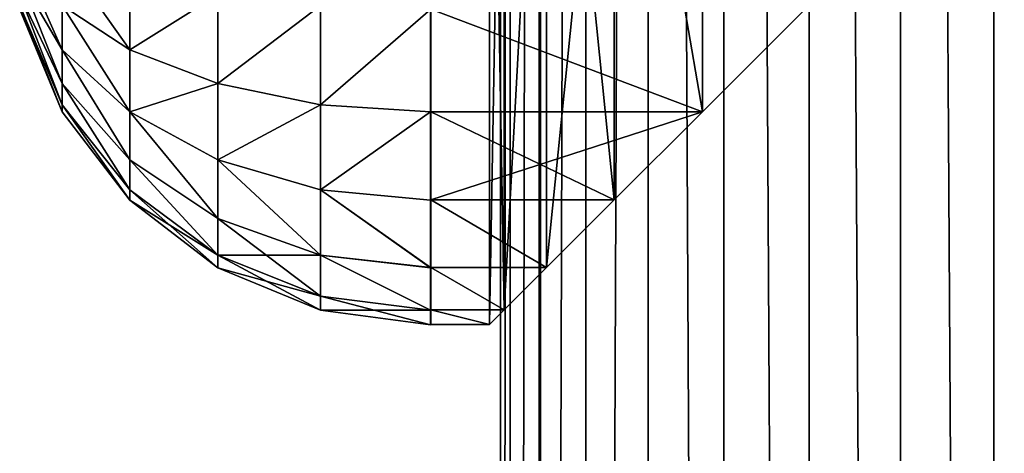
# Model space of a CAD drawing. Units: inches. Extents: x -262 to 530, y -193 to 235.
# Drawn here: x 140 to 144, y 19 to 21 of the extents above; entities that cross this region are included whole.
import ezdxf

# ---------------------------------------------------------------- set-up
doc = ezdxf.new("R2010")
doc.units = ezdxf.units.IN
doc.header["$MEASUREMENT"] = 0
doc.layers.get('0').update_dxf_attribs({"true_color": 0xffffff})
doc.layers.add('element', color=7, linetype='Continuous', true_color=0xcc6600)
doc.layers.add('kapsle', color=7, linetype='Continuous', true_color=0xffffff)
doc.layers.add('strefa bezpieczeństwa', color=1, linetype='Continuous')

# ---------------------------------------------------------------- blocks, each defined once
blk = doc.blocks.new('Group_5')
for p, q in [((0, 0.6085, 2.0885), (0, 72.6497, 2.0885)), ((0.0459, 0.6085, 2.5251), (0.0459, 72.6497, 2.5251)), ((0.0459, 0.6085, 1.6519), (0.0459, 72.6497, 1.6519)), ((0.1816, 0.6085, 2.9426), (0.1816, 72.6497, 2.9426)), ((0.1816, 0.6085, 1.2343), (0.1816, 72.6497, 1.2343)), ((0.4011, 0.6085, 3.3228), (0.4011, 72.6497, 3.3228)), ((0.4011, 0.6085, 0.8541), (0.4011, 72.6497, 0.8541)), ((0.6948, 0.6085, 3.6491), (0.6948, 72.6497, 3.6491)), ((0.6948, 0.6085, 0.5279), (0.6948, 72.6497, 0.5279)), ((1.05, 0.6085, 3.9071), (1.05, 72.6497, 3.9071)), ((1.05, 0.6085, 0.2698), (1.05, 72.6497, 0.2698)), ((1.4511, 0.6085, 4.0857), (1.4511, 72.6497, 4.0857)), ((1.4511, 0.6085, 0.0913), (1.4511, 72.6497, 0.0913)), ((1.8805, 0.6085, 4.177), (1.8805, 72.6497, 4.177)), ((1.8805, 0.6085), (1.8805, 72.6497)), ((2.3195, 0.6085, 4.177), (2.3195, 72.6497, 4.177)), ((2.3195, 0.6085), (2.3195, 72.6497))]:
    blk.add_line(p, q)
at = {"color": 160, "true_color": 0x3131ff}
mesh = blk.add_polyface(dxfattribs=at)
corners = [(0.0459, 72.6497, 2.5251), (0, 0.6085, 2.0885), (0.0459, 0.6085, 2.5251), (0, 72.6497, 2.0885)]
mesh.append_faces([[corners[k] for k in face] for face in [(0, 1, 2), (1, 0, 3)]], dxfattribs={"vtx0": -1, "color": 160})
mesh = blk.add_polyface(dxfattribs=at)
corners = [(0, 0.6085, 2.0885), (0.0459, 72.6497, 1.6519), (0.0459, 0.6085, 1.6519), (0, 72.6497, 2.0885)]
mesh.append_faces([[corners[k] for k in face] for face in [(0, 1, 2), (1, 0, 3)]], dxfattribs={"vtx0": -1, "color": 160})
mesh = blk.add_polyface(dxfattribs=at)
corners = [(0.1816, 72.6497, 2.9426), (0.0459, 0.6085, 2.5251), (0.1816, 0.6085, 2.9426), (0.0459, 72.6497, 2.5251)]
mesh.append_faces([[corners[k] for k in face] for face in [(0, 1, 2), (1, 0, 3)]], dxfattribs={"vtx0": -1, "color": 160})
mesh = blk.add_polyface(dxfattribs=at)
corners = [(0.0459, 0.6085, 1.6519), (0.1816, 72.6497, 1.2343), (0.1816, 0.6085, 1.2343), (0.0459, 72.6497, 1.6519)]
mesh.append_faces([[corners[k] for k in face] for face in [(0, 1, 2), (1, 0, 3)]], dxfattribs={"vtx0": -1, "color": 160})
mesh = blk.add_polyface(dxfattribs=at)
corners = [(0.4011, 72.6497, 3.3228), (0.1816, 0.6085, 2.9426), (0.4011, 0.6085, 3.3228), (0.1816, 72.6497, 2.9426)]
mesh.append_faces([[corners[k] for k in face] for face in [(0, 1, 2), (1, 0, 3)]], dxfattribs={"vtx0": -1, "color": 160})
mesh = blk.add_polyface(dxfattribs=at)
corners = [(0.1816, 0.6085, 1.2343), (0.4011, 72.6497, 0.8541), (0.4011, 0.6085, 0.8541), (0.1816, 72.6497, 1.2343)]
mesh.append_faces([[corners[k] for k in face] for face in [(0, 1, 2), (1, 0, 3)]], dxfattribs={"vtx0": -1, "color": 160})
mesh = blk.add_polyface(dxfattribs=at)
corners = [(0.6948, 72.6497, 3.6491), (0.4011, 0.6085, 3.3228), (0.6948, 0.6085, 3.6491), (0.4011, 72.6497, 3.3228)]
mesh.append_faces([[corners[k] for k in face] for face in [(0, 1, 2), (1, 0, 3)]], dxfattribs={"vtx0": -1, "color": 160})
mesh = blk.add_polyface(dxfattribs=at)
corners = [(0.4011, 0.6085, 0.8541), (0.6948, 72.6497, 0.5279), (0.6948, 0.6085, 0.5279), (0.4011, 72.6497, 0.8541)]
mesh.append_faces([[corners[k] for k in face] for face in [(0, 1, 2), (1, 0, 3)]], dxfattribs={"vtx0": -1, "color": 160})
mesh = blk.add_polyface(dxfattribs=at)
corners = [(1.05, 0.6085, 3.9071), (0.6948, 72.6497, 3.6491), (0.6948, 0.6085, 3.6491), (1.05, 72.6497, 3.9071)]
mesh.append_faces([[corners[k] for k in face] for face in [(0, 1, 2), (1, 0, 3)]], dxfattribs={"vtx0": -1, "color": 160})
mesh = blk.add_polyface(dxfattribs=at)
corners = [(0.6948, 72.6497, 0.5279), (1.05, 0.6085, 0.2698), (0.6948, 0.6085, 0.5279), (1.05, 72.6497, 0.2698)]
mesh.append_faces([[corners[k] for k in face] for face in [(0, 1, 2), (1, 0, 3)]], dxfattribs={"vtx0": -1, "color": 160})
mesh = blk.add_polyface(dxfattribs=at)
corners = [(1.4511, 0.6085, 4.0857), (1.05, 72.6497, 3.9071), (1.05, 0.6085, 3.9071), (1.4511, 72.6497, 4.0857)]
mesh.append_faces([[corners[k] for k in face] for face in [(0, 1, 2), (1, 0, 3)]], dxfattribs={"vtx0": -1, "color": 160})
mesh = blk.add_polyface(dxfattribs=at)
corners = [(1.05, 72.6497, 0.2698), (1.4511, 0.6085, 0.0913), (1.05, 0.6085, 0.2698), (1.4511, 72.6497, 0.0913)]
mesh.append_faces([[corners[k] for k in face] for face in [(0, 1, 2), (1, 0, 3)]], dxfattribs={"vtx0": -1, "color": 160})
mesh = blk.add_polyface(dxfattribs=at)
corners = [(1.8805, 0.6085, 4.177), (1.4511, 72.6497, 4.0857), (1.4511, 0.6085, 4.0857), (1.8805, 72.6497, 4.177)]
mesh.append_faces([[corners[k] for k in face] for face in [(0, 1, 2), (1, 0, 3)]], dxfattribs={"vtx0": -1, "color": 160})
mesh = blk.add_polyface(dxfattribs=at)
corners = [(1.4511, 72.6497, 0.0913), (1.8805, 0.6085), (1.4511, 0.6085, 0.0913), (1.8805, 72.6497)]
mesh.append_faces([[corners[k] for k in face] for face in [(0, 1, 2), (1, 0, 3)]], dxfattribs={"vtx0": -1, "color": 160})
mesh = blk.add_polyface(dxfattribs=at)
corners = [(2.3195, 0.6085, 4.177), (1.8805, 72.6497, 4.177), (1.8805, 0.6085, 4.177), (2.3195, 72.6497, 4.177)]
mesh.append_faces([[corners[k] for k in face] for face in [(0, 1, 2), (1, 0, 3)]], dxfattribs={"vtx0": -1, "color": 160})
mesh = blk.add_polyface(dxfattribs=at)
corners = [(1.8805, 72.6497), (2.3195, 0.6085), (1.8805, 0.6085), (2.3195, 72.6497)]
mesh.append_faces([[corners[k] for k in face] for face in [(0, 1, 2), (1, 0, 3)]], dxfattribs={"vtx0": -1, "color": 160})
mesh = blk.add_polyface(dxfattribs=at)
corners = [(2.7489, 0.6085, 4.0857), (2.3195, 72.6497, 4.177), (2.3195, 0.6085, 4.177), (2.7489, 72.6497, 4.0857)]
mesh.append_faces([[corners[k] for k in face] for face in [(0, 1, 2), (1, 0, 3)]], dxfattribs={"vtx0": -1, "color": 160})
mesh = blk.add_polyface(dxfattribs=at)
corners = [(2.3195, 72.6497), (2.7489, 0.6085, 0.0913), (2.3195, 0.6085), (2.7489, 72.6497, 0.0913)]
mesh.append_faces([[corners[k] for k in face] for face in [(0, 1, 2), (1, 0, 3)]], dxfattribs={"vtx0": -1, "color": 160})
blk = doc.blocks.new('Group_11')
for p, q in [((2, 4.0013, 2.0285), (2, 0.0013, 2.0285)), ((1.4824, 3.9331, 1.9604), (1.4824, 0.0694, 1.9604)), ((2.5176, 3.9331, 1.9604), (2.5176, 0.0694, 1.9604)), ((1, 3.7333, 1.7606), (1, 0.2692, 1.7606)), ((3, 3.7333, 1.7606), (3, 0.2692, 1.7606)), ((0.5858, 3.4155, 1.4427), (0.5858, 0.587, 1.4427)), ((3.4142, 3.4155, 1.4427), (3.4142, 0.587, 1.4427)), ((0.2679, 3.0013, 1.0285), (0.2679, 1.0013, 1.0285)), ((3.7321, 3.0013, 1.0285), (3.7321, 1.0013, 1.0285)), ((0.7812, 1.2929, 3.7202), (0.6399, 1.634, 3.7202)), ((1.6399, 1.634, 4.2378), (1.2988, 1.2929, 4.038)), ((2.3719, 1.634, 4.2378), (2.713, 1.2929, 4.038)), ((3.3719, 1.634, 3.7202), (3.2307, 1.2929, 3.7202)), ((0.3329, 1.5517, 3.306), (0.5059, 1.134, 3.306)), ((1.7471, 1.5517, 4.2378), (1.5059, 1.134, 4.038)), ((2.2647, 1.5517, 4.2378), (2.5059, 1.134, 4.038)), ((3.5059, 1.134, 3.306), (3.6789, 1.5517, 3.306)), ((0.0681, 1.4836, 2.305), (0.2679, 1.0013, 2.305)), ((0.0681, 1.4836, 0.5461), (0.2679, 1.0013, 1.0285)), ((0.2739, 1, 2.306), (0.0741, 1.4824, 2.306)), ((0.1399, 1.5, 2.8236), (0.3329, 1.0341, 2.8236)), ((1.1399, 1.5, 4.038), (0.7812, 1.2929, 3.7202)), ((1.1399, 1.5, 4.038), (1.2988, 1.2929, 4.038)), ((1.8719, 1.5, 4.2378), (1.7471, 1.0341, 4.038)), ((2.0059, 1.4824, 4.2378), (2.0059, 1, 4.038)), ((2.1399, 1.5, 4.2378), (2.2647, 1.0341, 4.038)), ((2.713, 1.2929, 4.038), (2.8719, 1.5, 4.038)), ((2.8719, 1.5, 4.038), (3.2307, 1.2929, 3.7202)), ((3.6789, 1.0341, 2.8236), (3.8719, 1.5, 2.8236)), ((3.7321, 1.0013, 2.305), (3.9319, 1.4836, 2.305)), ((3.7321, 1.0013, 1.0285), (3.9319, 1.4836, 0.5461)), ((3.9378, 1.4824, 2.306), (3.738, 1, 2.306)), ((0.7812, 1.2929, 3.7202), (0.5059, 1.134, 3.306)), ((1.0059, 1, 3.7202), (0.7812, 1.2929, 3.7202)), ((1.2988, 1.2929, 4.038), (1.0059, 1, 3.7202)), ((1.2988, 1.2929, 4.038), (1.5059, 1.134, 4.038)), ((2.5059, 1.134, 4.038), (2.713, 1.2929, 4.038)), ((2.713, 1.2929, 4.038), (3.0059, 1, 3.7202)), ((3.2307, 1.2929, 3.7202), (3.0059, 1, 3.7202)), ((3.2307, 1.2929, 3.7202), (3.5059, 1.134, 3.306)), ((0.5059, 1.134, 3.306), (0.3329, 1.0341, 2.8236)), ((0.5059, 1.134, 3.306), (0.7812, 0.7753, 3.306)), ((1.5059, 1.134, 4.038), (1.2988, 0.7753, 3.7202)), ((1.5059, 1.134, 4.038), (1.7471, 1.0341, 4.038)), ((2.2647, 1.0341, 4.038), (2.5059, 1.134, 4.038)), ((2.5059, 1.134, 4.038), (2.713, 0.7753, 3.7202)), ((3.2307, 0.7753, 3.306), (3.5059, 1.134, 3.306)), ((3.5059, 1.134, 3.306), (3.6789, 1.0341, 2.8236)), ((0.3329, 1.0341, 2.8236), (0.2739, 1, 2.306)), ((0.3329, 1.0341, 2.8236), (0.6399, 0.634, 2.8236)), ((1.7471, 1.0341, 4.038), (1.6399, 0.634, 3.7202)), ((1.7471, 1.0341, 4.038), (2.0059, 1, 4.038)), ((2.0059, 1, 4.038), (2.2647, 1.0341, 4.038)), ((2.2647, 1.0341, 4.038), (2.3719, 0.634, 3.7202)), ((3.3719, 0.634, 2.8236), (3.6789, 1.0341, 2.8236)), ((3.6789, 1.0341, 2.8236), (3.738, 1, 2.306)), ((0.2679, 1.0013, 1.0285), (0.2679, 1.0013, 2.305)), ((0.2679, 1.0013, 2.305), (0.5858, 0.587, 2.305)), ((0.2679, 1.0013, 1.0285), (0.5858, 0.587, 1.4427)), ((0.5917, 0.5858, 2.306), (0.2739, 1, 2.306)), ((1.0059, 1, 3.7202), (0.7812, 0.7753, 3.306)), ((1.2988, 0.7753, 3.7202), (1.0059, 1, 3.7202)), ((2.0059, 1, 4.038), (2.0059, 0.5858, 3.7202)), ((3.0059, 1, 3.7202), (2.713, 0.7753, 3.7202)), ((3.0059, 1, 3.7202), (3.2307, 0.7753, 3.306)), ((3.4142, 0.587, 2.305), (3.7321, 1.0013, 2.305)), ((3.4142, 0.587, 1.4427), (3.7321, 1.0013, 1.0285)), ((3.738, 1, 2.306), (3.4201, 0.5858, 2.306)), ((3.7321, 1.0013, 1.0285), (3.7321, 1.0013, 2.305)), ((0.7812, 0.7753, 3.306), (0.6399, 0.634, 2.8236)), ((0.7812, 0.7753, 3.306), (1.1399, 0.5, 3.306)), ((1.2988, 0.7753, 3.7202), (1.1399, 0.5, 3.306)), ((1.6399, 0.634, 3.7202), (1.2988, 0.7753, 3.7202)), ((2.713, 0.7753, 3.7202), (2.3719, 0.634, 3.7202)), ((2.713, 0.7753, 3.7202), (2.8719, 0.5, 3.306)), ((2.8719, 0.5, 3.306), (3.2307, 0.7753, 3.306)), ((3.2307, 0.7753, 3.306), (3.3719, 0.634, 2.8236)), ((0.6399, 0.634, 2.8236), (0.5917, 0.5858, 2.306)), ((0.6399, 0.634, 2.8236), (1.04, 0.327, 2.8236)), ((1.6399, 0.634, 3.7202), (1.5576, 0.327, 3.306)), ((2.0059, 0.5858, 3.7202), (1.6399, 0.634, 3.7202)), ((2.3719, 0.634, 3.7202), (2.0059, 0.5858, 3.7202)), ((2.3719, 0.634, 3.7202), (2.4542, 0.327, 3.306)), ((2.9718, 0.327, 2.8236), (3.3719, 0.634, 2.8236)), ((3.3719, 0.634, 2.8236), (3.4201, 0.5858, 2.306)), ((0.5858, 0.587, 2.305), (1, 0.2692, 2.305)), ((0.5858, 0.587, 1.4427), (1, 0.2692, 1.7606)), ((0.5858, 0.587, 1.4427), (0.5858, 0.587, 2.305)), ((1.0059, 0.269, 2.306), (0.5917, 0.5858, 2.306)), ((2.0059, 0.5858, 3.7202), (2.0059, 0.2679, 3.306)), ((3, 0.2692, 2.305), (3.4142, 0.587, 2.305)), ((3, 0.2692, 1.7606), (3.4142, 0.587, 1.4427)), ((3.4201, 0.5858, 2.306), (3.0059, 0.2679, 2.306)), ((3.4142, 0.587, 1.4427), (3.4142, 0.587, 2.305)), ((1.1399, 0.5, 3.306), (1.04, 0.327, 2.8236)), ((1.1399, 0.5, 3.306), (1.5576, 0.327, 3.306)), ((2.4542, 0.327, 3.306), (2.8719, 0.5, 3.306)), ((2.8719, 0.5, 3.306), (2.9718, 0.327, 2.8236)), ((1.04, 0.327, 2.8236), (1.0059, 0.269, 2.306)), ((1.04, 0.327, 2.8236), (1.5059, 0.134, 2.8236)), ((1.5576, 0.327, 3.306), (1.5059, 0.134, 2.8236)), ((1.5576, 0.327, 3.306), (2.0059, 0.2679, 3.306)), ((2.0059, 0.2679, 3.306), (2.4542, 0.327, 3.306)), ((2.4542, 0.327, 3.306), (2.5059, 0.134, 2.8236)), ((2.5059, 0.134, 2.8236), (2.9718, 0.327, 2.8236)), ((2.9718, 0.327, 2.8236), (3.0059, 0.2679, 2.306)), ((1, 0.2692, 1.7606), (1, 0.2692, 2.305)), ((1, 0.2692, 2.305), (1.0059, 0.269, 2.306)), ((1, 0.2692, 1.7606), (1.4824, 0.0694, 1.9604)), ((1.0059, 0.269, 2.306), (1.1891, 0.1922, 2.3058)), ((2.0059, 0.2679, 3.306), (2.0059, 0.0681, 2.8236)), ((2.5176, 0.0694, 1.9604), (3, 0.2692, 1.7606)), ((3, 0.2692, 2.305), (2.5235, 0.0681, 2.306)), ((2.5235, 0.0681, 2.306), (3.0059, 0.2679, 2.306)), ((3, 0.2692, 1.7606), (3, 0.2692, 2.305)), ((1.1891, 0.1922, 2.3058), (1.4824, 0.0694, 2.305)), ((1.5059, 0.134, 2.8236), (1.4883, 0.0681, 2.306)), ((1.5059, 0.134, 2.8236), (2.0059, 0.0681, 2.8236)), ((2.0059, 0.0681, 2.8236), (2.5059, 0.134, 2.8236)), ((2.5059, 0.134, 2.8236), (2.5235, 0.0681, 2.306)), ((1.4824, 0.0694, 1.9604), (1.4824, 0.0694, 2.305)), ((1.4824, 0.0694, 2.305), (1.4883, 0.0681, 2.306)), ((1.4824, 0.0694, 1.9604), (2, 0.0013, 2.0285)), ((1.4883, 0.0681, 2.306), (1.7435, 0.0349, 2.3057)), ((2, 0.0013, 2.0285), (2.5176, 0.0694, 1.9604)), ((2.0059, 0, 2.306), (2.5176, 0.0694, 2.305)), ((2.0059, 0.0681, 2.8236), (2.0059, 0, 2.306)), ((2.5176, 0.0694, 1.9604), (2.5176, 0.0694, 2.305)), ((2.5176, 0.0694, 2.305), (2.5235, 0.0681, 2.306)), ((1.7435, 0.0349, 2.3057), (2, 0.0013, 2.305)), ((2, 0.0013, 2.0285), (2, 0.0013, 2.305)), ((2, 0.0013, 2.305), (2.0028, 0.0008, 2.3057)), ((2.0028, 0.0008, 2.3057), (2.0059, 0, 2.306))]:
    blk.add_line(p, q)
at = {"color": 18, "true_color": 0x000000}
mesh = blk.add_polyface(dxfattribs=at)
corners = [(2, 4.0013, 2.0285), (1.4824, 0.0694, 1.9604), (1.4824, 3.9331, 1.9604), (2, 0.0013, 2.0285)]
mesh.append_faces([[corners[k] for k in face] for face in [(0, 1, 2), (1, 0, 3)]], dxfattribs={"vtx0": -1, "color": 18})
mesh = blk.add_polyface(dxfattribs=at)
corners = [(2.5176, 3.9331, 1.9604), (2, 0.0013, 2.0285), (2, 4.0013, 2.0285), (2.5176, 0.0694, 1.9604)]
mesh.append_faces([[corners[k] for k in face] for face in [(0, 1, 2), (1, 0, 3)]], dxfattribs={"vtx0": -1, "color": 18})
mesh = blk.add_polyface(dxfattribs=at)
corners = [(0.0681, 1.4836, 2.305), (0.0059, 2, 2.306), (0, 2.0013, 2.305), (0.0741, 1.4824, 2.306), (0.2679, 1.0013, 2.305), (0.2739, 1, 2.306), (0.5858, 0.587, 2.305), (0.5917, 0.5858, 2.306), (1, 0.2692, 2.305), (1.0059, 0.269, 2.306), (0.0681, 2.5189, 2.305), (0.0741, 2.5176, 2.306), (0.2679, 3.0013, 2.305), (0.2739, 3, 2.306), (0.5858, 3.4155, 2.305), (0.5917, 3.4142, 2.306), (1, 3.7333, 2.305), (1.0059, 3.7321, 2.306), (1.4824, 3.9331, 2.305), (1.4883, 3.9319, 2.306)]
mesh.append_faces([[corners[k] for k in face] for face in [(7, 8, 9), (18, 17, 19)]], dxfattribs={"vtx0": -1, "color": 18})
mesh.append_faces([[corners[k] for k in face] for face in [(0, 1, 2), (1, 0, 3), (3, 4, 5), (5, 6, 7), (10, 11, 12), (12, 13, 14), (14, 15, 16), (16, 17, 18)]], dxfattribs={"vtx0": -1, "vtx1": -1, "color": 18})
mesh.append_faces([[corners[k] for k in face] for face in [(3, 0, 4), (5, 4, 6), (7, 6, 8), (1, 10, 2), (10, 1, 11), (12, 11, 13), (14, 13, 15), (16, 15, 17)]], dxfattribs={"vtx0": -1, "vtx2": -1, "color": 18})
mesh = blk.add_polyface(dxfattribs=at)
corners = [(1, 3.7333, 1.7606), (1.4824, 0.0694, 1.9604), (1, 0.2692, 1.7606), (1.4824, 3.9331, 1.9604)]
mesh.append_faces([[corners[k] for k in face] for face in [(0, 1, 2), (1, 0, 3)]], dxfattribs={"vtx0": -1, "color": 18})
mesh = blk.add_polyface(dxfattribs=at)
corners = [(3, 3.7333, 1.7606), (2.5176, 0.0694, 1.9604), (2.5176, 3.9331, 1.9604), (3, 0.2692, 1.7606)]
mesh.append_faces([[corners[k] for k in face] for face in [(0, 1, 2), (1, 0, 3)]], dxfattribs={"vtx0": -1, "color": 18})
mesh = blk.add_polyface(dxfattribs=at)
corners = [(1, 3.7333, 1.7606), (0.5858, 0.587, 1.4427), (0.5858, 3.4155, 1.4427), (1, 0.2692, 1.7606)]
mesh.append_faces([[corners[k] for k in face] for face in [(0, 1, 2), (1, 0, 3)]], dxfattribs={"vtx0": -1, "color": 18})
mesh = blk.add_polyface(dxfattribs=at)
corners = [(3.4142, 3.4155, 1.4427), (3, 0.2692, 1.7606), (3, 3.7333, 1.7606), (3.4142, 0.587, 1.4427)]
mesh.append_faces([[corners[k] for k in face] for face in [(0, 1, 2), (1, 0, 3)]], dxfattribs={"vtx0": -1, "color": 18})
mesh = blk.add_polyface(dxfattribs=at)
corners = [(0.2679, 1.0013, 1.0285), (0.5858, 3.4155, 1.4427), (0.5858, 0.587, 1.4427), (0.2679, 3.0013, 1.0285)]
mesh.append_faces([[corners[k] for k in face] for face in [(0, 1, 2), (1, 0, 3)]], dxfattribs={"vtx0": -1, "color": 18})
mesh = blk.add_polyface(dxfattribs=at)
corners = [(3.4142, 3.4155, 1.4427), (3.7321, 1.0013, 1.0285), (3.4142, 0.587, 1.4427), (3.7321, 3.0013, 1.0285)]
mesh.append_faces([[corners[k] for k in face] for face in [(0, 1, 2), (1, 0, 3)]], dxfattribs={"vtx0": -1, "color": 18})
mesh = blk.add_polyface(dxfattribs=at)
corners = [(0.0681, 1.4836, 0.5461), (0.2679, 3.0013, 1.0285), (0.2679, 1.0013, 1.0285), (0.0681, 2.5189, 0.5461)]
mesh.append_faces([[corners[k] for k in face] for face in [(0, 1, 2), (1, 0, 3)]], dxfattribs={"vtx0": -1, "color": 18})
mesh = blk.add_polyface(dxfattribs=at)
corners = [(3.7321, 3.0013, 1.0285), (3.9319, 1.4836, 0.5461), (3.7321, 1.0013, 1.0285), (3.9319, 2.5189, 0.5461)]
mesh.append_faces([[corners[k] for k in face] for face in [(0, 1, 2), (1, 0, 3)]], dxfattribs={"vtx0": -1, "color": 18})
mesh = blk.add_polyface(dxfattribs=at)
corners = [(1.04, 1.7412, 4.038), (0.7812, 1.2929, 3.7202), (0.6399, 1.634, 3.7202), (1.1399, 1.5, 4.038)]
mesh.append_faces([[corners[k] for k in face] for face in [(0, 1, 2), (1, 0, 3)]], dxfattribs={"vtx0": -1, "color": 18})
mesh = blk.add_polyface(dxfattribs=at)
corners = [(1.5576, 1.7412, 4.2378), (1.2988, 1.2929, 4.038), (1.1399, 1.5, 4.038), (1.6399, 1.634, 4.2378)]
mesh.append_faces([[corners[k] for k in face] for face in [(0, 1, 2), (1, 0, 3)]], dxfattribs={"vtx0": -1, "color": 18})
mesh = blk.add_polyface(dxfattribs=at)
corners = [(2.4542, 1.7412, 4.2378), (2.713, 1.2929, 4.038), (2.3719, 1.634, 4.2378), (2.8719, 1.5, 4.038)]
mesh.append_faces([[corners[k] for k in face] for face in [(0, 1, 2), (1, 0, 3)]], dxfattribs={"vtx0": -1, "color": 18})
mesh = blk.add_polyface(dxfattribs=at)
corners = [(2.9718, 1.7412, 4.038), (3.2307, 1.2929, 3.7202), (2.8719, 1.5, 4.038), (3.3719, 1.634, 3.7202)]
mesh.append_faces([[corners[k] for k in face] for face in [(0, 1, 2), (1, 0, 3)]], dxfattribs={"vtx0": -1, "color": 18})
mesh = blk.add_polyface(dxfattribs=at)
corners = [(0.3329, 1.5517, 3.306), (0.7812, 1.2929, 3.7202), (0.5059, 1.134, 3.306), (0.6399, 1.634, 3.7202)]
mesh.append_faces([[corners[k] for k in face] for face in [(0, 1, 2), (1, 0, 3)]], dxfattribs={"vtx0": -1, "color": 18})
mesh = blk.add_polyface(dxfattribs=at)
corners = [(1.6399, 1.634, 4.2378), (1.5059, 1.134, 4.038), (1.2988, 1.2929, 4.038), (1.7471, 1.5517, 4.2378)]
mesh.append_faces([[corners[k] for k in face] for face in [(0, 1, 2), (1, 0, 3)]], dxfattribs={"vtx0": -1, "color": 18})
mesh = blk.add_polyface(dxfattribs=at)
corners = [(2.3719, 1.634, 4.2378), (2.5059, 1.134, 4.038), (2.2647, 1.5517, 4.2378), (2.713, 1.2929, 4.038)]
mesh.append_faces([[corners[k] for k in face] for face in [(0, 1, 2), (1, 0, 3)]], dxfattribs={"vtx0": -1, "color": 18})
mesh = blk.add_polyface(dxfattribs=at)
corners = [(3.2307, 1.2929, 3.7202), (3.6789, 1.5517, 3.306), (3.5059, 1.134, 3.306), (3.3719, 1.634, 3.7202)]
mesh.append_faces([[corners[k] for k in face] for face in [(0, 1, 2), (1, 0, 3)]], dxfattribs={"vtx0": -1, "color": 18})
mesh = blk.add_polyface(dxfattribs=at)
corners = [(0.1399, 1.5, 2.8236), (0.5059, 1.134, 3.306), (0.3329, 1.0341, 2.8236), (0.3329, 1.5517, 3.306)]
mesh.append_faces([[corners[k] for k in face] for face in [(0, 1, 2), (1, 0, 3)]], dxfattribs={"vtx0": -1, "color": 18})
mesh = blk.add_polyface(dxfattribs=at)
corners = [(1.7471, 1.5517, 4.2378), (1.7471, 1.0341, 4.038), (1.5059, 1.134, 4.038), (1.8719, 1.5, 4.2378)]
mesh.append_faces([[corners[k] for k in face] for face in [(0, 1, 2), (1, 0, 3)]], dxfattribs={"vtx0": -1, "color": 18})
mesh = blk.add_polyface(dxfattribs=at)
corners = [(2.2647, 1.5517, 4.2378), (2.2647, 1.0341, 4.038), (2.1399, 1.5, 4.2378), (2.5059, 1.134, 4.038)]
mesh.append_faces([[corners[k] for k in face] for face in [(0, 1, 2), (1, 0, 3)]], dxfattribs={"vtx0": -1, "color": 18})
mesh = blk.add_polyface(dxfattribs=at)
corners = [(3.5059, 1.134, 3.306), (3.8719, 1.5, 2.8236), (3.6789, 1.0341, 2.8236), (3.6789, 1.5517, 3.306)]
mesh.append_faces([[corners[k] for k in face] for face in [(0, 1, 2), (1, 0, 3)]], dxfattribs={"vtx0": -1, "color": 18})
mesh = blk.add_polyface(dxfattribs=at)
corners = [(0.0681, 1.4836, 2.305), (0.2679, 1.0013, 1.0285), (0.2679, 1.0013, 2.305), (0.0681, 1.4836, 0.5461)]
mesh.append_faces([[corners[k] for k in face] for face in [(0, 1, 2), (1, 0, 3)]], dxfattribs={"vtx0": -1, "color": 18})
mesh = blk.add_polyface(dxfattribs=at)
corners = [(0.0741, 1.4824, 2.306), (0.3329, 1.0341, 2.8236), (0.2739, 1, 2.306), (0.1399, 1.5, 2.8236)]
mesh.append_faces([[corners[k] for k in face] for face in [(0, 1, 2), (1, 0, 3)]], dxfattribs={"vtx0": -1, "color": 18})
mesh = blk.add_polyface(dxfattribs=at)
corners = [(1.1399, 1.5, 4.038), (1.0059, 1, 3.7202), (0.7812, 1.2929, 3.7202), (1.2988, 1.2929, 4.038)]
mesh.append_faces([[corners[k] for k in face] for face in [(0, 1, 2), (1, 0, 3)]], dxfattribs={"vtx0": -1, "color": 18})
mesh = blk.add_polyface(dxfattribs=at)
corners = [(1.8719, 1.5, 4.2378), (2.0059, 1, 4.038), (1.7471, 1.0341, 4.038), (2.0059, 1.4824, 4.2378)]
mesh.append_faces([[corners[k] for k in face] for face in [(0, 1, 2), (1, 0, 3)]], dxfattribs={"vtx0": -1, "color": 18})
mesh = blk.add_polyface(dxfattribs=at)
corners = [(2.1399, 1.5, 4.2378), (2.0059, 1, 4.038), (2.0059, 1.4824, 4.2378), (2.2647, 1.0341, 4.038)]
mesh.append_faces([[corners[k] for k in face] for face in [(0, 1, 2), (1, 0, 3)]], dxfattribs={"vtx0": -1, "color": 18})
mesh = blk.add_polyface(dxfattribs=at)
corners = [(2.8719, 1.5, 4.038), (3.0059, 1, 3.7202), (2.713, 1.2929, 4.038), (3.2307, 1.2929, 3.7202)]
mesh.append_faces([[corners[k] for k in face] for face in [(0, 1, 2), (1, 0, 3)]], dxfattribs={"vtx0": -1, "color": 18})
mesh = blk.add_polyface(dxfattribs=at)
corners = [(3.6789, 1.0341, 2.8236), (3.9378, 1.4824, 2.306), (3.738, 1, 2.306), (3.8719, 1.5, 2.8236)]
mesh.append_faces([[corners[k] for k in face] for face in [(0, 1, 2), (1, 0, 3)]], dxfattribs={"vtx0": -1, "color": 18})
mesh = blk.add_polyface(dxfattribs=at)
corners = [(3.7321, 1.0013, 1.0285), (3.9319, 1.4836, 2.305), (3.7321, 1.0013, 2.305), (3.9319, 1.4836, 0.5461)]
mesh.append_faces([[corners[k] for k in face] for face in [(0, 1, 2), (1, 0, 3)]], dxfattribs={"vtx0": -1, "color": 18})
mesh = blk.add_polyface(dxfattribs=at)
corners = [(0.5059, 1.134, 3.306), (1.0059, 1, 3.7202), (0.7812, 0.7753, 3.306), (0.7812, 1.2929, 3.7202)]
mesh.append_faces([[corners[k] for k in face] for face in [(0, 1, 2), (1, 0, 3)]], dxfattribs={"vtx0": -1, "color": 18})
mesh = blk.add_polyface(dxfattribs=at)
corners = [(1.2988, 1.2929, 4.038), (1.2988, 0.7753, 3.7202), (1.0059, 1, 3.7202), (1.5059, 1.134, 4.038)]
mesh.append_faces([[corners[k] for k in face] for face in [(0, 1, 2), (1, 0, 3)]], dxfattribs={"vtx0": -1, "color": 18})
mesh = blk.add_polyface(dxfattribs=at)
corners = [(2.713, 1.2929, 4.038), (2.713, 0.7753, 3.7202), (2.5059, 1.134, 4.038), (3.0059, 1, 3.7202)]
mesh.append_faces([[corners[k] for k in face] for face in [(0, 1, 2), (1, 0, 3)]], dxfattribs={"vtx0": -1, "color": 18})
mesh = blk.add_polyface(dxfattribs=at)
corners = [(3.0059, 1, 3.7202), (3.5059, 1.134, 3.306), (3.2307, 0.7753, 3.306), (3.2307, 1.2929, 3.7202)]
mesh.append_faces([[corners[k] for k in face] for face in [(0, 1, 2), (1, 0, 3)]], dxfattribs={"vtx0": -1, "color": 18})
mesh = blk.add_polyface(dxfattribs=at)
corners = [(0.3329, 1.0341, 2.8236), (0.7812, 0.7753, 3.306), (0.6399, 0.634, 2.8236), (0.5059, 1.134, 3.306)]
mesh.append_faces([[corners[k] for k in face] for face in [(0, 1, 2), (1, 0, 3)]], dxfattribs={"vtx0": -1, "color": 18})
mesh = blk.add_polyface(dxfattribs=at)
corners = [(1.5059, 1.134, 4.038), (1.6399, 0.634, 3.7202), (1.2988, 0.7753, 3.7202), (1.7471, 1.0341, 4.038)]
mesh.append_faces([[corners[k] for k in face] for face in [(0, 1, 2), (1, 0, 3)]], dxfattribs={"vtx0": -1, "color": 18})
mesh = blk.add_polyface(dxfattribs=at)
corners = [(2.5059, 1.134, 4.038), (2.3719, 0.634, 3.7202), (2.2647, 1.0341, 4.038), (2.713, 0.7753, 3.7202)]
mesh.append_faces([[corners[k] for k in face] for face in [(0, 1, 2), (1, 0, 3)]], dxfattribs={"vtx0": -1, "color": 18})
mesh = blk.add_polyface(dxfattribs=at)
corners = [(3.2307, 0.7753, 3.306), (3.6789, 1.0341, 2.8236), (3.3719, 0.634, 2.8236), (3.5059, 1.134, 3.306)]
mesh.append_faces([[corners[k] for k in face] for face in [(0, 1, 2), (1, 0, 3)]], dxfattribs={"vtx0": -1, "color": 18})
mesh = blk.add_polyface(dxfattribs=at)
corners = [(0.2739, 1, 2.306), (0.6399, 0.634, 2.8236), (0.5917, 0.5858, 2.306), (0.3329, 1.0341, 2.8236)]
mesh.append_faces([[corners[k] for k in face] for face in [(0, 1, 2), (1, 0, 3)]], dxfattribs={"vtx0": -1, "color": 18})
mesh = blk.add_polyface(dxfattribs=at)
corners = [(1.7471, 1.0341, 4.038), (2.0059, 0.5858, 3.7202), (1.6399, 0.634, 3.7202), (2.0059, 1, 4.038)]
mesh.append_faces([[corners[k] for k in face] for face in [(0, 1, 2), (1, 0, 3)]], dxfattribs={"vtx0": -1, "color": 18})
mesh = blk.add_polyface(dxfattribs=at)
corners = [(2.2647, 1.0341, 4.038), (2.0059, 0.5858, 3.7202), (2.0059, 1, 4.038), (2.3719, 0.634, 3.7202)]
mesh.append_faces([[corners[k] for k in face] for face in [(0, 1, 2), (1, 0, 3)]], dxfattribs={"vtx0": -1, "color": 18})
mesh = blk.add_polyface(dxfattribs=at)
corners = [(3.3719, 0.634, 2.8236), (3.738, 1, 2.306), (3.4201, 0.5858, 2.306), (3.6789, 1.0341, 2.8236)]
mesh.append_faces([[corners[k] for k in face] for face in [(0, 1, 2), (1, 0, 3)]], dxfattribs={"vtx0": -1, "color": 18})
mesh = blk.add_polyface(dxfattribs=at)
corners = [(0.2679, 1.0013, 2.305), (0.5858, 0.587, 1.4427), (0.5858, 0.587, 2.305), (0.2679, 1.0013, 1.0285)]
mesh.append_faces([[corners[k] for k in face] for face in [(0, 1, 2), (1, 0, 3)]], dxfattribs={"vtx0": -1, "color": 18})
mesh = blk.add_polyface(dxfattribs=at)
corners = [(1.0059, 1, 3.7202), (1.1399, 0.5, 3.306), (0.7812, 0.7753, 3.306), (1.2988, 0.7753, 3.7202)]
mesh.append_faces([[corners[k] for k in face] for face in [(0, 1, 2), (1, 0, 3)]], dxfattribs={"vtx0": -1, "color": 18})
mesh = blk.add_polyface(dxfattribs=at)
corners = [(2.8719, 0.5, 3.306), (3.0059, 1, 3.7202), (3.2307, 0.7753, 3.306), (2.713, 0.7753, 3.7202)]
mesh.append_faces([[corners[k] for k in face] for face in [(0, 1, 2), (1, 0, 3)]], dxfattribs={"vtx0": -1, "color": 18})
mesh = blk.add_polyface(dxfattribs=at)
corners = [(3.7321, 1.0013, 1.0285), (3.4142, 0.587, 2.305), (3.4142, 0.587, 1.4427), (3.7321, 1.0013, 2.305)]
mesh.append_faces([[corners[k] for k in face] for face in [(0, 1, 2), (1, 0, 3)]], dxfattribs={"vtx0": -1, "color": 18})
mesh = blk.add_polyface(dxfattribs=at)
corners = [(0.7812, 0.7753, 3.306), (1.04, 0.327, 2.8236), (0.6399, 0.634, 2.8236), (1.1399, 0.5, 3.306)]
mesh.append_faces([[corners[k] for k in face] for face in [(0, 1, 2), (1, 0, 3)]], dxfattribs={"vtx0": -1, "color": 18})
mesh = blk.add_polyface(dxfattribs=at)
corners = [(1.2988, 0.7753, 3.7202), (1.5576, 0.327, 3.306), (1.1399, 0.5, 3.306), (1.6399, 0.634, 3.7202)]
mesh.append_faces([[corners[k] for k in face] for face in [(0, 1, 2), (1, 0, 3)]], dxfattribs={"vtx0": -1, "color": 18})
mesh = blk.add_polyface(dxfattribs=at)
corners = [(2.4542, 0.327, 3.306), (2.713, 0.7753, 3.7202), (2.8719, 0.5, 3.306), (2.3719, 0.634, 3.7202)]
mesh.append_faces([[corners[k] for k in face] for face in [(0, 1, 2), (1, 0, 3)]], dxfattribs={"vtx0": -1, "color": 18})
mesh = blk.add_polyface(dxfattribs=at)
corners = [(2.9718, 0.327, 2.8236), (3.2307, 0.7753, 3.306), (3.3719, 0.634, 2.8236), (2.8719, 0.5, 3.306)]
mesh.append_faces([[corners[k] for k in face] for face in [(0, 1, 2), (1, 0, 3)]], dxfattribs={"vtx0": -1, "color": 18})
mesh = blk.add_polyface(dxfattribs=at)
corners = [(0.6399, 0.634, 2.8236), (1.0059, 0.269, 2.306), (0.5917, 0.5858, 2.306), (1.04, 0.327, 2.8236)]
mesh.append_faces([[corners[k] for k in face] for face in [(0, 1, 2), (1, 0, 3)]], dxfattribs={"vtx0": -1, "color": 18})
mesh = blk.add_polyface(dxfattribs=at)
corners = [(1.6399, 0.634, 3.7202), (2.0059, 0.2679, 3.306), (1.5576, 0.327, 3.306), (2.0059, 0.5858, 3.7202)]
mesh.append_faces([[corners[k] for k in face] for face in [(0, 1, 2), (1, 0, 3)]], dxfattribs={"vtx0": -1, "color": 18})
mesh = blk.add_polyface(dxfattribs=at)
corners = [(2.0059, 0.5858, 3.7202), (2.4542, 0.327, 3.306), (2.0059, 0.2679, 3.306), (2.3719, 0.634, 3.7202)]
mesh.append_faces([[corners[k] for k in face] for face in [(0, 1, 2), (1, 0, 3)]], dxfattribs={"vtx0": -1, "color": 18})
mesh = blk.add_polyface(dxfattribs=at)
corners = [(3.0059, 0.2679, 2.306), (3.3719, 0.634, 2.8236), (3.4201, 0.5858, 2.306), (2.9718, 0.327, 2.8236)]
mesh.append_faces([[corners[k] for k in face] for face in [(0, 1, 2), (1, 0, 3)]], dxfattribs={"vtx0": -1, "color": 18})
mesh = blk.add_polyface(dxfattribs=at)
corners = [(1, 0.2692, 1.7606), (0.5858, 0.587, 2.305), (0.5858, 0.587, 1.4427), (1, 0.2692, 2.305)]
mesh.append_faces([[corners[k] for k in face] for face in [(0, 1, 2), (1, 0, 3)]], dxfattribs={"vtx0": -1, "color": 18})
mesh = blk.add_polyface(dxfattribs=at)
corners = [(3.4142, 0.587, 2.305), (3, 0.2692, 1.7606), (3.4142, 0.587, 1.4427), (3, 0.2692, 2.305)]
mesh.append_faces([[corners[k] for k in face] for face in [(0, 1, 2), (1, 0, 3)]], dxfattribs={"vtx0": -1, "color": 18})
mesh = blk.add_polyface(dxfattribs=at)
corners = [(1.04, 0.327, 2.8236), (1.5576, 0.327, 3.306), (1.5059, 0.134, 2.8236), (1.1399, 0.5, 3.306)]
mesh.append_faces([[corners[k] for k in face] for face in [(0, 1, 2), (1, 0, 3)]], dxfattribs={"vtx0": -1, "color": 18})
mesh = blk.add_polyface(dxfattribs=at)
corners = [(2.5059, 0.134, 2.8236), (2.8719, 0.5, 3.306), (2.9718, 0.327, 2.8236), (2.4542, 0.327, 3.306)]
mesh.append_faces([[corners[k] for k in face] for face in [(0, 1, 2), (1, 0, 3)]], dxfattribs={"vtx0": -1, "color": 18})
mesh = blk.add_polyface(dxfattribs=at)
corners = [(1.1891, 0.1922, 2.3058), (1.4883, 0.0681, 2.306), (1.4824, 0.0694, 2.305), (1.0059, 0.269, 2.306), (1.04, 0.327, 2.8236), (1.5059, 0.134, 2.8236)]
mesh.append_faces([[corners[k] for k in face] for face in [(0, 1, 2), (1, 4, 5)]], dxfattribs={"vtx0": -1, "color": 18})
mesh.append_faces([[corners[k] for k in face] for face in [(1, 0, 3), (1, 3, 4)]], dxfattribs={"vtx0": -1, "vtx2": -1, "color": 18})
mesh = blk.add_polyface(dxfattribs=at)
corners = [(1.5576, 0.327, 3.306), (2.0059, 0.0681, 2.8236), (1.5059, 0.134, 2.8236), (2.0059, 0.2679, 3.306)]
mesh.append_faces([[corners[k] for k in face] for face in [(0, 1, 2), (1, 0, 3)]], dxfattribs={"vtx0": -1, "color": 18})
mesh = blk.add_polyface(dxfattribs=at)
corners = [(2.0059, 0.2679, 3.306), (2.5059, 0.134, 2.8236), (2.0059, 0.0681, 2.8236), (2.4542, 0.327, 3.306)]
mesh.append_faces([[corners[k] for k in face] for face in [(0, 1, 2), (1, 0, 3)]], dxfattribs={"vtx0": -1, "color": 18})
mesh = blk.add_polyface(dxfattribs=at)
corners = [(2.5235, 0.0681, 2.306), (2.9718, 0.327, 2.8236), (3.0059, 0.2679, 2.306), (2.5059, 0.134, 2.8236)]
mesh.append_faces([[corners[k] for k in face] for face in [(0, 1, 2), (1, 0, 3)]], dxfattribs={"vtx0": -1, "color": 18})
mesh = blk.add_polyface(dxfattribs=at)
corners = [(1.4824, 0.0694, 1.9604), (1, 0.2692, 2.305), (1, 0.2692, 1.7606), (1.4824, 0.0694, 2.305), (1.1891, 0.1922, 2.3058), (1.0059, 0.269, 2.306)]
mesh.append_faces([[corners[k] for k in face] for face in [(0, 1, 2), (1, 4, 5)]], dxfattribs={"vtx0": -1, "color": 18})
mesh.append_faces([[corners[k] for k in face] for face in [(1, 0, 3), (1, 3, 4)]], dxfattribs={"vtx0": -1, "vtx2": -1, "color": 18})
mesh = blk.add_polyface(dxfattribs=at)
corners = [(3, 0.2692, 2.305), (2.5176, 0.0694, 1.9604), (3, 0.2692, 1.7606), (2.5176, 0.0694, 2.305), (2.5235, 0.0681, 2.306)]
mesh.append_faces([[corners[k] for k in face] for face in [(0, 1, 2), (3, 0, 4)]], dxfattribs={"vtx0": -1, "color": 18})
mesh.append_faces([[corners[k] for k in face] for face in [(1, 0, 3)]], dxfattribs={"vtx0": -1, "vtx1": -1, "color": 18})
mesh = blk.add_polyface(dxfattribs=at)
corners = [(1.7435, 0.0349, 2.3057), (2.0028, 0.0008, 2.3057), (2, 0.0013, 2.305), (1.4883, 0.0681, 2.306), (2.0059, 0, 2.306), (1.5059, 0.134, 2.8236), (2.0059, 0.0681, 2.8236)]
mesh.append_faces([[corners[k] for k in face] for face in [(0, 1, 2), (4, 5, 6)]], dxfattribs={"vtx0": -1, "color": 18})
mesh.append_faces([[corners[k] for k in face] for face in [(1, 3, 4)]], dxfattribs={"vtx0": -1, "vtx1": -1, "color": 18})
mesh.append_faces([[corners[k] for k in face] for face in [(1, 0, 3), (4, 3, 5)]], dxfattribs={"vtx0": -1, "vtx2": -1, "color": 18})
mesh = blk.add_polyface(dxfattribs=at)
corners = [(2.0059, 0, 2.306), (2.5235, 0.0681, 2.306), (2.5176, 0.0694, 2.305), (2.0059, 0.0681, 2.8236), (2.5059, 0.134, 2.8236)]
mesh.append_faces([[corners[k] for k in face] for face in [(0, 1, 2), (1, 3, 4)]], dxfattribs={"vtx0": -1, "color": 18})
mesh.append_faces([[corners[k] for k in face] for face in [(1, 0, 3)]], dxfattribs={"vtx0": -1, "vtx2": -1, "color": 18})
mesh = blk.add_polyface(dxfattribs=at)
corners = [(2, 0.0013, 2.0285), (1.4824, 0.0694, 2.305), (1.4824, 0.0694, 1.9604), (2, 0.0013, 2.305), (1.7435, 0.0349, 2.3057), (1.4883, 0.0681, 2.306)]
mesh.append_faces([[corners[k] for k in face] for face in [(0, 1, 2), (1, 4, 5)]], dxfattribs={"vtx0": -1, "color": 18})
mesh.append_faces([[corners[k] for k in face] for face in [(1, 0, 3), (1, 3, 4)]], dxfattribs={"vtx0": -1, "vtx2": -1, "color": 18})
mesh = blk.add_polyface(dxfattribs=at)
corners = [(2.5176, 0.0694, 2.305), (2, 0.0013, 2.0285), (2.5176, 0.0694, 1.9604), (2, 0.0013, 2.305), (2.0059, 0, 2.306), (2.0028, 0.0008, 2.3057)]
mesh.append_faces([[corners[k] for k in face] for face in [(0, 1, 2), (3, 4, 5)]], dxfattribs={"vtx0": -1, "color": 18})
mesh.append_faces([[corners[k] for k in face] for face in [(1, 0, 3)]], dxfattribs={"vtx0": -1, "vtx1": -1, "color": 18})
mesh.append_faces([[corners[k] for k in face] for face in [(3, 0, 4)]], dxfattribs={"vtx0": -1, "vtx2": -1, "color": 18})

msp = doc.modelspace()

# ---------------------------------------------------------------- linework, layer by layer
at = {"layer": 'strefa bezpieczeństwa'}
msp.add_line((142.0945, -14.9468), (142.0945, 57.0501), dxfattribs=at)

# ---------------------------------------------------------------- block references
at = {"layer": 'element'}
msp.add_blockref('Group_5', (141.9044, -15.5437, 28.8694), dxfattribs=at)
at = {"layer": 'kapsle', "color": 18, "true_color": 0x000000, "extrusion": (1, 0, -1.80134e-14), "zscale": -1, "rotation": 270}
msp.add_blockref('Group_11', (19.1667, 32.9832, 143.8823), dxfattribs=at)

doc.saveas('drawing.dxf')
